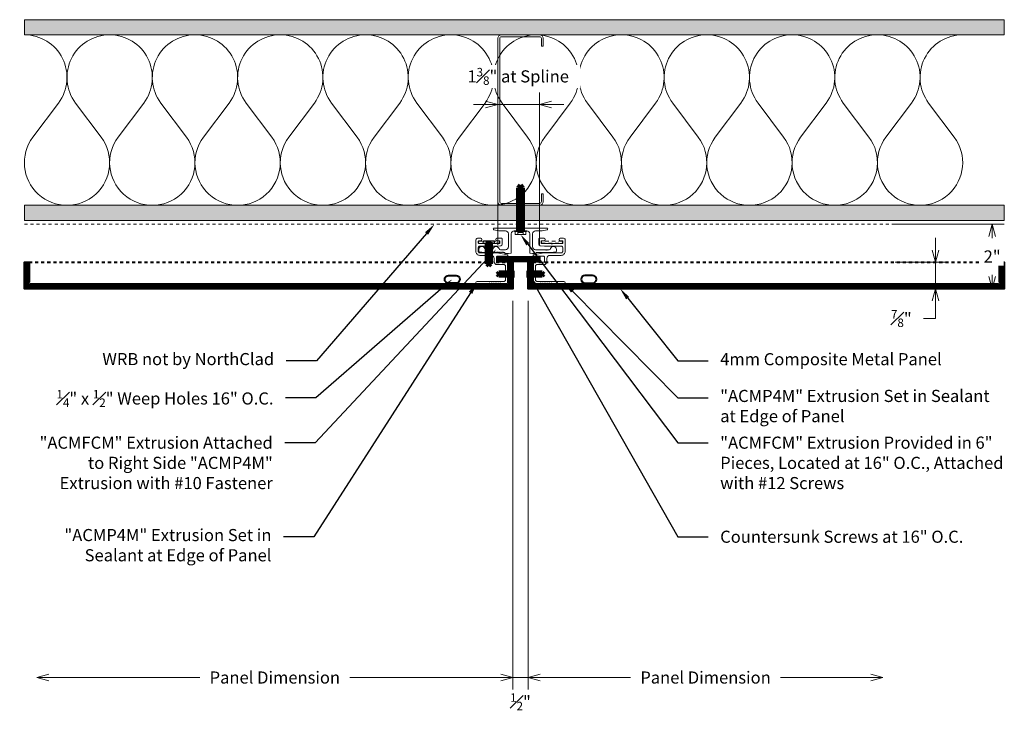
# Model space of a CAD drawing. Units: inches. Extents: x -175 to 972, y 54 to 687.
# Drawn here: x 108 to 140, y 63 to 86 of the extents above; entities that cross this region are included whole.
import ezdxf
from ezdxf import colors
from ezdxf.entities.mleader import LeaderData, LeaderLine
from ezdxf.math import Vec2, Vec3

# ---------------------------------------------------------------- set-up
doc = ezdxf.new("R2010")
doc.units = ezdxf.units.IN
doc.header["$LTSCALE"] = 0.25
doc.header["$MEASUREMENT"] = 0
for name, pattern in [('DASHED', [0.75, 0.5, -0.25]), ('DASHED2', [0.375, 0.25, -0.125]), ('HIDDEN', [0.375, 0.25, -0.125])]:
    doc.linetypes.add(name, pattern=pattern)
doc.layers.get('Defpoints').update_dxf_attribs({"color": 3})
for name, color, linetype, lineweight in [('NSE-By_Others', 8, 'Continuous', 0), ('NSE-By_Others_Hidden', 8, 'HIDDEN', 0), ('NSE-Call-Outs', 51, 'Continuous', 13), ('NSE-Dimensions', 51, 'Continuous', 13), ('NSE-Furring 01', 30, 'Continuous', 18), ('NSE-Hardware', 111, 'Continuous', 25), ('NSE-Panels 01', 1, 'Continuous', 40)]:
    doc.layers.add(name, color=color, linetype=linetype, lineweight=lineweight)
doc.styles.add('004 - NSSM - Standard', font='arial.ttf', dxfattribs={"height": 0.4})
doc.styles.get("Standard").update_dxf_attribs({"font": 'arial.ttf'})
doc.dimstyles.new('004 - NC - Standard', dxfattribs={"dimtxt": 0.4, "dimasz": 0.4, "dimexe": 0.4, "dimexo": 0.4, "dimgap": 0.4, "dimtad": 0, "dimtih": 1, "dimtoh": 1, "dimdec": 4, "dimzin": 3, "dimdsep": 46, "dimlunit": 5, "dimtxsty": '004 - NSSM - Standard', "dimblk": 'OPEN30', "dimcen": 0.4, "dimclrd": 256, "dimclre": 256, "dimclrt": 256, "dimazin": 0, "dimtfac": 0.7, "dimtdec": 4, "dimtmove": 1, "dimatfit": 2, "dimfxl": 1, "dimtfill": 1, "dimtfillclr": 11, "dimfrac": 1, "dimtolj": 1, "dimtzin": 0, "dimlwd": 0, "dimlwe": 0, "dimarcsym": 0})
doc.dimstyles.get("Standard").update_dxf_attribs({"dimtxt": 0.18, "dimasz": 0.18, "dimexe": 0.18, "dimexo": 0.0625, "dimgap": 0.09, "dimtad": 0, "dimtih": 1, "dimtoh": 1, "dimdec": 4, "dimzin": 0, "dimdsep": 46, "dimtxsty": 'Standard', "dimcen": 0.09, "dimadec": 0, "dimazin": 0, "dimtfac": 1, "dimtdec": 4, "dimtofl": 0, "dimtmove": 0, "dimatfit": 3, "dimfxl": 1, "dimtolj": 1, "dimtzin": 0, "dimarcsym": 0})
pattern_1 = [(225, (27.79164, -5.065296), (0.022097087, -0.022097087), [])]

# ---------------------------------------------------------------- blocks, each defined once
blk = doc.blocks.new('*U202')
h = blk.add_hatch()
h.set_pattern_fill('ANSI31', color=8, scale=0.25, angle=180)
h.set_pattern_definition([(225, (27.79164, -1.36531), (0.022097087, -0.022097087), [])])
h.paths.add_polyline_path([(-0.04, 15.666), (-0.188, 15.562), (-0.875, 15.562), (-0.875, 15.68), (-0.054, 15.68)])
h = blk.add_hatch()
h.set_pattern_fill('ANSI31', color=8, scale=0.25, angle=180)
h.set_pattern_definition([(225, (27.79164, -5.79031), (0.022097087, -0.022097087), [])])
h.paths.add_polyline_path([(-0.02, 15.646), (-0.02, 0.054), (-0.034, 0.04), (-0.137, 0.188), (-0.137, 15.512), (-0.034, 15.66)])
h = blk.add_hatch()
h.set_pattern_fill('ANSI31', color=8, scale=0.25, angle=180)
h.set_pattern_definition(pattern_1)
h.paths.add_polyline_path([(-0.054, 0.02), (-0.875, 0.02), (-0.875, 0.137), (-0.188, 0.137), (-0.04, 0.034)])
at = {"color": 8, "linetype": 'HIDDEN'}
blk.add_line((-0.875, 0.157), (-0.875, 15.542), dxfattribs=at)
blk.add_lwpolyline([(-0.043, 0.036, 0.8391), (-0.036, 0.043), (-0.157, 0.216), (-0.157, 15.484), (-0.036, 15.657, 0.8391), (-0.043, 15.664), (-0.216, 15.542), (-0.875, 15.542), (-0.875, 15.7), (0, 15.7), (0, 0), (-0.875, 0), (-0.875, 0.157), (-0.216, 0.157)], format="xyb", close=True)
for points in [[(-0.04, 15.666), (-0.188, 15.562), (-0.875, 15.562), (-0.875, 15.68), (-0.054, 15.68)], [(-0.02, 15.646), (-0.02, 0.054), (-0.034, 0.04), (-0.137, 0.188), (-0.137, 15.512), (-0.034, 15.66)], [(-0.054, 0.02), (-0.875, 0.02), (-0.875, 0.137), (-0.188, 0.137), (-0.04, 0.034)]]:
    blk.add_lwpolyline(points, close=True)
blk = doc.blocks.new('*U62')
h = blk.add_hatch()
h.set_pattern_fill('PLYWOOD', color=256, scale=1.3, angle=90, style=0)
h.set_pattern_definition([(90, (0.06927, -0.77988), (-0.13, 8e-18), [1.3]), (135, (0.06927, -0.77988), (2e-17, 0.13), [0.1838478, -0.1838478]), (45, (0.06927, -0.77988), (4e-17, 0.13), [0.1838478, -0.1838478])])
h.paths.add_polyline_path([(0, 0), (0.5, 0), (0.5, 32.308), (0, 32.308)])
blk.add_lwpolyline([(0, 0), (0.5, 0), (0.5, 32.308), (0, 32.308)], close=True)
blk = doc.blocks.new('*U59')
h = blk.add_hatch()
h.set_pattern_fill('DOTS', color=256, scale=2.5, style=0)
h.set_pattern_definition([(0, (0.06927, 3.01638), (0.078125, 0.15625), [0, -0.15625])])
h.paths.add_polyline_path([(0.5, 32.308), (0, 32.308), (0, 0), (0.5, 0)])
blk.add_lwpolyline([(0, 32.308), (0.5, 32.308), (0.5, 0), (0, 0)], close=True)
blk = doc.blocks.new('*U34')
for points in [[(0, 30.938, 0.618034), (2.25, 29.813), (3.375, 30.656, -2), (3.375, 28.406), (2.25, 29.25, 0.618034), (0, 28.125)], [(0, 28.125, 0.618034), (2.25, 27), (3.375, 27.844, -2), (3.375, 25.594), (2.25, 26.438, 0.618034), (0, 25.313)], [(0, 25.313, 0.618034), (2.25, 24.188), (3.375, 25.031, -2), (3.375, 22.781), (2.25, 23.625, 0.618034), (0, 22.5)], [(0, 22.5, 0.618034), (2.25, 21.375), (3.375, 22.219, -2), (3.375, 19.969), (2.25, 20.813, 0.618034), (0, 19.688)], [(0, 19.688, 0.618034), (2.25, 18.563), (3.375, 19.406, -2), (3.375, 17.156), (2.25, 18, 0.618034), (0, 16.875)], [(0, 16.875, 0.618034), (2.25, 15.75), (3.375, 16.594, -2), (3.375, 14.344), (2.25, 15.188, 0.618034), (0, 14.063)], [(0, 14.063, 0.618034), (2.25, 12.938), (3.375, 13.781, -2), (3.375, 11.531), (2.25, 12.375, 0.618034), (0, 11.25)], [(0, 11.25, 0.618034), (2.25, 10.125), (3.375, 10.969, -2), (3.375, 8.719), (2.25, 9.563, 0.618034), (0, 8.438)], [(0, 8.438, 0.618034), (2.25, 7.313), (3.375, 8.156, -2), (3.375, 5.906), (2.25, 6.75, 0.618034), (0, 5.625)], [(0, 5.625, 0.618034), (2.25, 4.5), (3.375, 5.344, -2), (3.375, 3.094), (2.25, 3.938, 0.618034), (0, 2.813)], [(0, 2.813, 0.618034), (2.25, 1.687), (3.375, 2.531, -2), (3.375, 0.281), (2.25, 1.125, 0.618034), (0, 0)]]:
    blk.add_lwpolyline(points, format="xyb")
blk = doc.blocks.new('_Open30')
at = {"color": 0, "linetype": 'ByBlock', "lineweight": -2}
for p, q in [((-1, 0.268), (0, 0)), ((0, 0), (-1, -0.268)), ((0, 0), (-1, 0))]:
    blk.add_line(p, q, dxfattribs=at)
blk = doc.blocks.new('*D95')
at = {"layer": 'Defpoints', "color": 0, "transparency": 16777216}
for p in [(123.475, 82.711), (123.475, 77.688), (124.85, 77.688)]:
    blk.add_point(p, dxfattribs=at)
at = {"layer": 'NSE-Dimensions', "lineweight": 0, "transparency": 16777216}
for p, q in [((123.475, 78.088), (123.475, 83.111)), ((124.85, 78.088), (124.85, 83.111)), ((123.075, 82.711), (122.675, 82.711)), ((124.85, 82.711), (123.475, 82.711)), ((125.25, 82.711), (125.65, 82.711))]:
    blk.add_line(p, q, dxfattribs=at)
at = {"layer": 'NSE-Dimensions', "lineweight": 0, "transparency": 16777216, "xscale": 0.4, "yscale": 0.4, "zscale": 0.4}
blk.add_blockref('_Open30', (123.475, 82.711), dxfattribs=at)
at = {"layer": 'NSE-Dimensions', "lineweight": 0, "transparency": 16777216, "xscale": 0.4, "yscale": 0.4, "zscale": 0.4, "rotation": 180}
blk.add_blockref('_Open30', (124.85, 82.711), dxfattribs=at)
at = {"layer": 'NSE-Dimensions', "transparency": 16777216, "insert": (124.148, 83.64), "char_height": 0.4, "attachment_point": 5, "style": '004 - NSSM - Standard', "bg_fill": 3, "box_fill_scale": 1.25, "bg_fill_color": 256, "bg_fill_true_color": 13158600, "bg_fill_transparency": 0}
blk.add_mtext('\\A1;1{\\H0.7x;\\S3#8;}" at Spline', dxfattribs=at)
blk = doc.blocks.new('*D96')
at = {"layer": 'Defpoints', "color": 0, "transparency": 16777216}
for p in [(124.475, 76.636), (136.175, 76.636), (136.175, 63.808)]:
    blk.add_point(p, dxfattribs=at)
at = {"layer": 'NSE-Dimensions', "lineweight": 0, "transparency": 16777216}
for p, q in [((124.475, 76.236), (124.475, 63.408)), ((124.875, 63.808), (127.854, 63.808)), ((135.775, 63.808), (132.797, 63.808))]:
    blk.add_line(p, q, dxfattribs=at)
at = {"layer": 'NSE-Dimensions', "lineweight": 0, "transparency": 16777216, "xscale": 0.4, "yscale": 0.4, "zscale": 0.4, "rotation": 180}
blk.add_blockref('_Open30', (124.475, 63.808), dxfattribs=at)
at = {"layer": 'NSE-Dimensions', "lineweight": 0, "transparency": 16777216, "xscale": 0.4, "yscale": 0.4, "zscale": 0.4}
blk.add_blockref('_Open30', (136.175, 63.808), dxfattribs=at)
at = {"layer": 'NSE-Dimensions', "transparency": 16777216, "insert": (130.325, 63.808), "char_height": 0.4, "attachment_point": 5, "style": '004 - NSSM - Standard', "bg_fill": 3, "box_fill_scale": 1.25, "bg_fill_color": 256, "bg_fill_true_color": 13158600, "bg_fill_transparency": 0}
blk.add_mtext('\\A1;Panel Dimension', dxfattribs=at)
blk = doc.blocks.new('*D97')
at = {"layer": 'Defpoints', "color": 0, "transparency": 16777216}
for p in [(108.275, 76.636), (123.975, 76.636), (108.275, 63.808)]:
    blk.add_point(p, dxfattribs=at)
at = {"layer": 'NSE-Dimensions', "lineweight": 0, "transparency": 16777216}
for p, q in [((123.975, 76.236), (123.975, 63.408)), ((108.675, 63.808), (113.654, 63.808)), ((123.575, 63.808), (118.597, 63.808))]:
    blk.add_line(p, q, dxfattribs=at)
at = {"layer": 'NSE-Dimensions', "lineweight": 0, "transparency": 16777216, "xscale": 0.4, "yscale": 0.4, "zscale": 0.4, "rotation": 180}
blk.add_blockref('_Open30', (108.275, 63.808), dxfattribs=at)
at = {"layer": 'NSE-Dimensions', "lineweight": 0, "transparency": 16777216, "xscale": 0.4, "yscale": 0.4, "zscale": 0.4}
blk.add_blockref('_Open30', (123.975, 63.808), dxfattribs=at)
at = {"layer": 'NSE-Dimensions', "transparency": 16777216, "insert": (116.125, 63.808), "char_height": 0.4, "attachment_point": 5, "style": '004 - NSSM - Standard', "bg_fill": 3, "box_fill_scale": 1.25, "bg_fill_color": 256, "bg_fill_true_color": 13158600, "bg_fill_transparency": 0}
blk.add_mtext('\\A1;Panel Dimension', dxfattribs=at)
blk = doc.blocks.new('Weep Plan')
blk.add_lwpolyline([(-0.125, 0.4375, 1), (-0.125, 0.1875), (0.125, 0.1875, 1), (0.125, 0.4375)], format="xyb", close=True)
blk = doc.blocks.new('*D98')
at = {"layer": 'Defpoints', "color": 0, "transparency": 16777216}
for p in [(123.975, 76.636), (124.475, 76.636), (124.475, 63.808)]:
    blk.add_point(p, dxfattribs=at)
at = {"layer": 'NSE-Dimensions', "lineweight": 0, "transparency": 16777216}
for p, q in [((123.975, 76.236), (123.975, 63.408)), ((124.475, 76.236), (124.475, 63.408)), ((123.575, 63.808), (123.175, 63.808)), ((123.975, 63.808), (124.475, 63.808)), ((124.875, 63.808), (125.275, 63.808))]:
    blk.add_line(p, q, dxfattribs=at)
at = {"layer": 'NSE-Dimensions', "lineweight": 0, "transparency": 16777216, "xscale": 0.4, "yscale": 0.4, "zscale": 0.4}
blk.add_blockref('_Open30', (123.975, 63.808), dxfattribs=at)
at = {"layer": 'NSE-Dimensions', "lineweight": 0, "transparency": 16777216, "xscale": 0.4, "yscale": 0.4, "zscale": 0.4, "rotation": 180}
blk.add_blockref('_Open30', (124.475, 63.808), dxfattribs=at)
at = {"layer": 'NSE-Dimensions', "transparency": 16777216, "insert": (124.225, 63.008), "char_height": 0.4, "attachment_point": 5, "style": '004 - NSSM - Standard', "bg_fill": 3, "box_fill_scale": 1.25, "bg_fill_color": 256, "bg_fill_true_color": 13158600, "bg_fill_transparency": 0}
blk.add_mtext('\\A1;{\\H0.7x;\\S1#2;}"', dxfattribs=at)
blk = doc.blocks.new('Steel Stud Section')
at = {"ltscale": 0.25}
blk.add_lwpolyline([(-2.4375, -1.5), (-2.6875, -1.5, -0.4142136), (-2.8125, -1.375), (-2.8125, -0.125, -0.4142136), (-2.6875, 0), (2.6875, 0, -0.4142136), (2.8125, -0.125), (2.8125, -1.375, -0.4142136), (2.6875, -1.5), (2.4375, -1.5), (2.4375, -1.4375), (2.6875, -1.4375, 0.4142136), (2.75, -1.375), (2.75, -0.125, 0.4142136), (2.6875, -0.0625), (-2.6875, -0.0625, 0.4142136), (-2.75, -0.125), (-2.75, -1.375, 0.4142136), (-2.6875, -1.4375), (-2.4375, -1.4375)], format="xyb", close=True, dxfattribs=at)
blk = doc.blocks.new('*U661')
at = {"lineweight": 0}
h = blk.add_hatch(dxfattribs=at)
h.set_pattern_fill('ANSI31', color=8, scale=0.25, angle=180, style=0)
h.set_pattern_definition([(225, (-105.01731, -112.37438), (0.022097087, -0.022097087), [])])
h.paths.add_polyline_path([(0.02, 1.375), (0.1375, 1.375), (0.1375, 0), (0.02, 0)])
for p, q in [((0.02, 0), (0, 0)), ((0.1375, 0), (0.1575, 0))]:
    blk.add_line(p, q)
for points in [[(0, 1.375), (0.1575, 1.375), (0.1575, 0), (0, 0)], [(0.02, 1.375), (0.1375, 1.375), (0.1375, 0), (0.02, 0)]]:
    blk.add_lwpolyline(points, close=True)
blk = doc.blocks.new('*D130')
at = {"layer": 'Defpoints', "color": 0, "transparency": 16777216}
for p in [(136.175, 78.761), (139.775, 78.761), (136.175, 76.636)]:
    blk.add_point(p, dxfattribs=at)
at = {"layer": 'NSE-Dimensions', "lineweight": 0, "transparency": 16777216}
for p, q in [((136.575, 78.761), (140.175, 78.761)), ((139.775, 78.361), (139.775, 78.299)), ((139.775, 77.036), (139.775, 77.098)), ((136.575, 76.636), (140.175, 76.636))]:
    blk.add_line(p, q, dxfattribs=at)
at = {"layer": 'NSE-Dimensions', "lineweight": 0, "transparency": 16777216, "xscale": 0.4, "yscale": 0.4, "zscale": 0.4}
for p, rotation in [((139.775, 78.761), 90), ((139.775, 76.636), 270)]:
    blk.add_blockref('_Open30', p, dxfattribs=dict(at, rotation=rotation))
at = {"layer": 'NSE-Dimensions', "transparency": 16777216, "insert": (139.775, 77.699), "char_height": 0.4, "attachment_point": 5, "style": '004 - NSSM - Standard', "bg_fill": 3, "box_fill_scale": 1.25, "bg_fill_color": 256, "bg_fill_true_color": 13158600, "bg_fill_transparency": 0}
blk.add_mtext('\\A1;2"', dxfattribs=at)
blk = doc.blocks.new('*D131')
at = {"layer": 'Defpoints', "color": 0, "transparency": 16777216}
for p in [(136.175, 77.511), (136.175, 76.636), (137.906, 76.636)]:
    blk.add_point(p, dxfattribs=at)
at = {"layer": 'NSE-Dimensions', "lineweight": 0, "transparency": 16777216}
for p, q in [((137.906, 77.911), (137.906, 78.311)), ((136.575, 77.511), (138.306, 77.511)), ((137.906, 77.511), (137.906, 76.636)), ((136.575, 76.636), (138.306, 76.636)), ((137.906, 76.236), (137.906, 75.836)), ((137.506, 75.651), (137.906, 75.651)), ((137.906, 75.651), (137.906, 75.836))]:
    blk.add_line(p, q, dxfattribs=at)
at = {"layer": 'NSE-Dimensions', "lineweight": 0, "transparency": 16777216, "xscale": 0.4, "yscale": 0.4, "zscale": 0.4}
for p, rotation in [((137.906, 77.511), 270), ((137.906, 76.636), 90)]:
    blk.add_blockref('_Open30', p, dxfattribs=dict(at, rotation=rotation))
at = {"layer": 'NSE-Dimensions', "transparency": 16777216, "insert": (136.781, 75.651), "char_height": 0.4, "attachment_point": 5, "style": '004 - NSSM - Standard', "bg_fill": 3, "box_fill_scale": 1.25, "bg_fill_color": 256, "bg_fill_true_color": 13158600, "bg_fill_transparency": 0}
blk.add_mtext('\\A1;{\\H0.7x;\\S7#8;}"', dxfattribs=at)
blk = doc.blocks.new('*U633')
at = {"linetype": 'Continuous'}
blk.add_lwpolyline([(1.827, 1.007, -0.666667), (1.827, 0.97, 0.666667), (1.827, 0.947, -0.666667), (1.827, 0.91, 0.666667), (1.827, 0.887, -0.666667), (1.827, 0.85, 0.666667), (1.827, 0.827, -0.666667), (1.827, 0.79, 0.666667), (1.827, 0.767, -0.666667), (1.827, 0.73, 0.666667), (1.827, 0.707, -0.666667), (1.827, 0.67, 0.666667), (1.827, 0.647, -0.302776), (1.84, 0.629), (1.84, 0.467, -0.198912), (1.835, 0.455), (1.797, 0.418, -0.198912), (1.786, 0.413), (1.141, 0.413, -0.414214), (1.125, 0.429), (1.125, 0.772, 0.414214), (1.109, 0.788), (0.948, 0.788, 0.414214), (0.932, 0.772), (0.932, 0.507, -0.045635), (0.931, 0.504), (0.917, 0.427, -0.832406), (0.883, 0.427), (0.82, 0.77, -0.045635), (0.82, 0.773), (0.82, 1.341, 0.414214), (0.77, 1.391), (0.642, 1.391, 0.414214), (0.592, 1.341), (0.592, 0.789, -0.01996), (0.592, 0.787), (0.581, 0.647, -0.391021), (0.531, 0.601), (0.354, 0.601, -0.414214), (0.338, 0.617), (0.338, 0.777, -1), (0.418, 0.777), (0.418, 0.697, 0.414214), (0.434, 0.681), (0.496, 0.681, 0.414214), (0.512, 0.697), (0.512, 1.013, -0.262938), (0.52, 1.027, 0.564932), (0.52, 1.052, -0.262938), (0.512, 1.066), (0.512, 1.375, 0.414214), (0.496, 1.391), (0.434, 1.391, 0.414214), (0.418, 1.375), (0.418, 1.311, -1), (0.338, 1.311), (0.338, 1.421, -0.414214), (0.388, 1.471), (0.77, 1.471, -0.414214), (0.9, 1.341), (0.9, 0.968, 0.414214), (1, 0.868), (1.109, 0.868, -0.414214), (1.205, 0.772), (1.205, 0.543, 0.414214), (1.255, 0.493), (1.71, 0.493, 0.414214), (1.76, 0.543), (1.76, 1.431, -1), (1.84, 1.431), (1.84, 1.049, -0.302776), (1.827, 1.03, 0.666667)], format="xyb", close=True, dxfattribs=at)
at = {"linetype": 'DASHED', "lineweight": 0}
blk.add_lwpolyline([(0.434, 1.38), (0.434, 0.692), (0.496, 0.692), (0.496, 1.38)], close=True, dxfattribs=at)
blk = doc.blocks.new('*U657')
blk.add_lwpolyline([(0.798, -0.617), (0.806, -0.625), (0.798, -0.632), (0.806, -0.64), (0.798, -0.647), (0.806, -0.655), (0.798, -0.662), (0.806, -0.67), (0.798, -0.677), (0.806, -0.685), (0.798, -0.692), (0.806, -0.7), (0.798, -0.707), (0.806, -0.715), (0.798, -0.722), (0.806, -0.73), (0.798, -0.737), (0.806, -0.745), (0.798, -0.752), (0.806, -0.76), (0.798, -0.767), (0.806, -0.775), (0.798, -0.782), (0.806, -0.79), (0.798, -0.797), (0.806, -0.805), (0.798, -0.812), (0.806, -0.82), (0.798, -0.827), (0.806, -0.835), (0.798, -0.842), (0.806, -0.85), (0.798, -0.857), (0.806, -0.865), (0.798, -0.872), (0.806, -0.88), (0.798, -0.887), (0.806, -0.895), (0.798, -0.902), (0.806, -0.91), (0.798, -0.917), (0.806, -0.925), (0.798, -0.932), (0.806, -0.94), (0.798, -0.947), (0.806, -0.955), (0.798, -0.962), (0.806, -0.97), (0.798, -0.977), (0.806, -0.985), (0.798, -0.992), (0.806, -1), (0.798, -1.007), (0.806, -1.015), (0.798, -1.022), (0.806, -1.03), (0.798, -1.037), (0.806, -1.045), (0.798, -1.052), (0.806, -1.06), (0.798, -1.067), (0.806, -1.075), (0.798, -1.082), (0.806, -1.09), (0.798, -1.097), (0.806, -1.105), (0.798, -1.112), (0.806, -1.12), (0.798, -1.127), (0.806, -1.135), (0.798, -1.142), (0.806, -1.15), (0.798, -1.157), (0.806, -1.165), (0.806, -1.187), (0.789, -1.35, -0.383421), (0.761, -1.375), (0.716, -1.375, -0.918526), (0.679, -1.179, 0.337188), (0.716, -1.131), (0.716, -0.948, 0.337188), (0.679, -0.9, -0.760886), (0.679, -0.707, 0.337188), (0.716, -0.659), (0.716, -0.497, 0.414214), (0.616, -0.397), (0.19, -0.397, 0.414214), (0.09, -0.497), (0.09, -0.71), (0.055, -0.875, -0.900068), (0, -0.87), (0, -0.015, 1), (0, 0.015), (0, 0.87, -0.900068), (0.055, 0.875), (0.09, 0.71), (0.09, 0.497, 0.414214), (0.19, 0.397), (0.616, 0.397, 0.414214), (0.716, 0.497), (0.716, 0.835, 1), (0.716, 0.855), (0.716, 0.869, 1), (0.716, 0.889), (0.716, 0.943, 0.337188), (0.679, 0.991, -0.873386), (0.706, 1.187), (0.761, 1.187, -0.383421), (0.789, 1.163), (0.806, 1), (0.806, 0.513), (0.836, 0.513), (0.836, 0.397), (0.825, 0.307), (0.19, 0.307, 0.414214), (0.09, 0.207), (0.09, 0.015, 1), (0.09, -0.015), (0.09, -0.207, 0.414214), (0.19, -0.307), (0.825, -0.307), (0.836, -0.397), (0.836, -0.513), (0.806, -0.513), (0.806, -0.55), (0.798, -0.557), (0.806, -0.565), (0.798, -0.572), (0.806, -0.58), (0.798, -0.587), (0.806, -0.595), (0.798, -0.602), (0.806, -0.61)], format="xyb", close=True)
blk = doc.blocks.new('*U201')
h = blk.add_hatch()
h.set_pattern_fill('ANSI31', color=8, scale=0.25, angle=180)
h.set_pattern_definition([(225, (27.79164, -0.95686), (0.022097087, -0.022097087), [])])
h.paths.add_polyline_path([(-0.04, 16.075), (-0.188, 15.971), (-0.875, 15.971), (-0.875, 16.088), (-0.054, 16.088)])
h = blk.add_hatch()
h.set_pattern_fill('ANSI31', color=8, scale=0.25, angle=180)
h.set_pattern_definition(pattern_1)
h.paths.add_polyline_path([(-0.02, 16.055), (-0.02, 0.054), (-0.034, 0.04), (-0.137, 0.188), (-0.137, 15.921), (-0.034, 16.069)])
h = blk.add_hatch()
h.set_pattern_fill('ANSI31', color=8, scale=0.25, angle=180)
h.set_pattern_definition(pattern_1)
h.paths.add_polyline_path([(-0.054, 0.02), (-0.875, 0.02), (-0.875, 0.137), (-0.188, 0.137), (-0.04, 0.034)])
at = {"color": 8, "linetype": 'HIDDEN'}
blk.add_line((-0.875, 0.157), (-0.875, 15.951), dxfattribs=at)
blk.add_lwpolyline([(-0.043, 0.036, 0.8391), (-0.036, 0.043), (-0.157, 0.216), (-0.157, 15.892), (-0.036, 16.065, 0.8391), (-0.043, 16.072), (-0.216, 15.951), (-0.875, 15.951), (-0.875, 16.108), (0, 16.108), (0, 0), (-0.875, 0), (-0.875, 0.157), (-0.216, 0.157)], format="xyb", close=True)
for points in [[(-0.04, 16.075), (-0.188, 15.971), (-0.875, 15.971), (-0.875, 16.088), (-0.054, 16.088)], [(-0.02, 16.055), (-0.02, 0.054), (-0.034, 0.04), (-0.137, 0.188), (-0.137, 15.921), (-0.034, 16.069)], [(-0.054, 0.02), (-0.875, 0.02), (-0.875, 0.137), (-0.188, 0.137), (-0.04, 0.034)]]:
    blk.add_lwpolyline(points, close=True)
blk = doc.blocks.new('*U630')
for points in [[(-0.011, 0.18), (-0.011, -0.18)], [(0.052, -0.18), (0.052, 0.18)]]:
    blk.add_lwpolyline(points)
for centre, start, end in [((0.02, 0.117), 63.732, 116.268), ((0.02, -0.117), 243.732, 296.268)]:
    blk.add_arc(centre, 0.0706, start, end)
at = {"has_arrowhead": 0}
for points in [[(0.052, 0.065), (0.735, 0.065), (0.802, 0), (0.735, -0.065), (0.052, -0.065), (0.052, 0.065)], [(0.081, 0.065), (0.089, 0.095), (0.14, -0.095), (0.148, -0.065)], [(0.143, 0.065), (0.151, 0.095), (0.202, -0.095), (0.21, -0.065)], [(0.206, 0.065), (0.214, 0.095), (0.265, -0.095), (0.273, -0.065)], [(0.268, 0.065), (0.276, 0.095), (0.327, -0.095), (0.335, -0.065)], [(0.331, 0.065), (0.339, 0.095), (0.39, -0.095), (0.398, -0.065)], [(0.393, 0.065), (0.401, 0.095), (0.452, -0.095), (0.46, -0.065)], [(0.456, 0.065), (0.464, 0.095), (0.515, -0.095), (0.523, -0.065)], [(0.518, 0.065), (0.526, 0.095), (0.577, -0.095), (0.585, -0.065)], [(0.735, 0.065), (0.607, 0.037), (0.569, 0), (0.607, -0.037), (0.735, -0.065)], [(0.607, 0.037), (0.802, 0)], [(0.052, 0), (0.077, -0.095), (0.085, -0.065)]]:
    blk.add_leader(points, dimstyle='Standard', override={"dimscale": 4, "dimasz": 0, "dimgap": 0, "dimclrd": 256, "dimldrblk": 'None', "dimlwd": 65535}, dxfattribs=at)
blk = doc.blocks.new('*U654')
for p, q in [((-0.061, 0.09), (0.028, 0.09)), ((-0.061, -0.09), (0.028, -0.09))]:
    blk.add_line(p, q)
for points in [[(0.028, 0.181), (-0.061, 0.181, 0.414214), (-0.073, 0.168), (-0.073, -0.168, 0.414214), (-0.061, -0.18), (0.028, -0.18)], [(-0.073, 0.103, 0.414214), (-0.061, 0.09, 0.414214), (-0.073, 0.078)], [(-0.073, -0.078, 0.414214), (-0.061, -0.09, 0.414214), (-0.073, -0.103)]]:
    blk.add_lwpolyline(points, format="xyb")
blk.add_lwpolyline([(0.052, 0.196), (0.028, 0.196), (0.028, -0.196), (0.052, -0.196)], close=True)
at = {"has_arrowhead": 0}
for points in [[(0.052, 0.08), (1.469, 0.08), (1.552, 0), (1.469, -0.08), (0.052, -0.08), (0.052, 0.08)], [(0.078, 0.08), (0.085, 0.108), (0.143, -0.108), (0.151, -0.08)], [(0.14, 0.08), (0.148, 0.108), (0.206, -0.108), (0.213, -0.08)], [(0.203, 0.08), (0.21, 0.108), (0.268, -0.108), (0.276, -0.08)], [(0.265, 0.08), (0.273, 0.108), (0.331, -0.108), (0.338, -0.08)], [(0.328, 0.08), (0.335, 0.108), (0.393, -0.108), (0.401, -0.08)], [(0.39, 0.08), (0.398, 0.108), (0.456, -0.108), (0.463, -0.08)], [(0.453, 0.08), (0.46, 0.108), (0.518, -0.108), (0.526, -0.08)], [(0.515, 0.08), (0.523, 0.108), (0.581, -0.108), (0.588, -0.08)], [(0.578, 0.08), (0.585, 0.108), (0.643, -0.108), (0.651, -0.08)], [(0.64, 0.08), (0.648, 0.108), (0.706, -0.108), (0.713, -0.08)], [(0.703, 0.08), (0.71, 0.108), (0.768, -0.108), (0.776, -0.08)], [(0.765, 0.08), (0.773, 0.108), (0.831, -0.108), (0.838, -0.08)], [(0.828, 0.08), (0.835, 0.108), (0.893, -0.108), (0.901, -0.08)], [(0.89, 0.08), (0.898, 0.108), (0.956, -0.108), (0.963, -0.08)], [(0.953, 0.08), (0.96, 0.108), (1.018, -0.108), (1.026, -0.08)], [(1.015, 0.08), (1.023, 0.108), (1.081, -0.108), (1.088, -0.08)], [(1.078, 0.08), (1.085, 0.108), (1.143, -0.108), (1.151, -0.08)], [(1.14, 0.08), (1.148, 0.108), (1.206, -0.108), (1.213, -0.08)], [(1.203, 0.08), (1.21, 0.108), (1.268, -0.108), (1.276, -0.08)], [(1.469, 0.08), (1.312, 0.046), (1.266, 0), (1.312, -0.046), (1.469, -0.08)], [(1.312, 0.046), (1.552, 0)], [(0.052, 0), (0.081, -0.108), (0.088, -0.08)]]:
    blk.add_leader(points, dimstyle='Standard', override={"dimscale": 4, "dimasz": 0, "dimgap": 0, "dimclrd": 256, "dimldrblk": 'None', "dimlwd": 65535}, dxfattribs=at)
blk = doc.blocks.new('*U632')
blk.add_lwpolyline([(0.035, -0.125), (0.035, 0.125), (0.052, 0.125), (0.052, -0.125)], close=True)
at = {"has_arrowhead": 0}
for points in [[(0.052, 0.11), (0.136, 0.05), (0.5, 0.05), (0.552, 0), (0.5, -0.05), (0.136, -0.05), (0.052, -0.11), (0.052, 0.11)], [(0.143, 0.05), (0.148, 0.069), (0.184, -0.063), (0.187, -0.051)], [(0.175, 0.05), (0.18, 0.069), (0.215, -0.063), (0.218, -0.051)], [(0.206, 0.05), (0.211, 0.069), (0.246, -0.063), (0.25, -0.051)], [(0.237, 0.05), (0.242, 0.069), (0.278, -0.063), (0.281, -0.051)], [(0.268, 0.05), (0.273, 0.069), (0.309, -0.063), (0.312, -0.051)], [(0.3, 0.05), (0.305, 0.069), (0.34, -0.063), (0.343, -0.051)], [(0.331, 0.05), (0.336, 0.069), (0.371, -0.063), (0.375, -0.051)], [(0.362, 0.05), (0.367, 0.069), (0.403, -0.063), (0.406, -0.051)], [(0.5, 0.05), (0.402, 0.029), (0.373, 0), (0.402, -0.029), (0.5, -0.05)], [(0.402, 0.029), (0.552, 0)], [(0.136, 0), (0.153, -0.063), (0.156, -0.051)]]:
    blk.add_leader(points, dimstyle='Standard', override={"dimscale": 4, "dimasz": 0, "dimgap": 0, "dimclrd": 256, "dimldrblk": 'None', "dimlwd": 65535}, dxfattribs=at)
blk = doc.blocks.new('*U297')
blk.add_lwpolyline([(0.035, -0.125), (0.035, 0.125), (0.052, 0.125), (0.052, -0.125)], close=True)
at = {"has_arrowhead": 0}
for points in [[(0.052, 0.11), (0.136, 0.05), (0.5, 0.05), (0.552, 0), (0.5, -0.05), (0.136, -0.05), (0.052, -0.11), (0.052, 0.11)], [(0.143, 0.05), (0.148, 0.069), (0.184, -0.063), (0.187, -0.051)], [(0.175, 0.05), (0.18, 0.069), (0.215, -0.063), (0.218, -0.051)], [(0.206, 0.05), (0.211, 0.069), (0.246, -0.063), (0.25, -0.051)], [(0.237, 0.05), (0.242, 0.069), (0.278, -0.063), (0.281, -0.051)], [(0.268, 0.05), (0.273, 0.069), (0.309, -0.063), (0.312, -0.051)], [(0.3, 0.05), (0.305, 0.069), (0.34, -0.063), (0.343, -0.051)], [(0.331, 0.05), (0.336, 0.069), (0.371, -0.063), (0.375, -0.051)], [(0.362, 0.05), (0.367, 0.069), (0.403, -0.063), (0.406, -0.051)], [(0.5, 0.05), (0.402, 0.029), (0.373, 0), (0.402, -0.029), (0.5, -0.05)], [(0.402, 0.029), (0.552, 0)], [(0.136, 0), (0.153, -0.063), (0.156, -0.051)]]:
    blk.add_leader(points, dimstyle='Standard', override={"dimscale": 4, "dimasz": 0, "dimgap": 0, "dimclrd": 256, "dimldrblk": 'None', "dimlwd": 65535}, dxfattribs=at)
blk = doc.blocks.new('B1')
at = {"layer": 'NSE-By_Others_Hidden'}
blk.add_line((-0.40845, 20.95347), (31.89997, 20.95347), dxfattribs=at)
at = {"layer": 'NSE-By_Others', "rotation": 270}
for name, p in [('*U59', (-0.40845, 27.70347)), ('*U34', (-0.40845, 27.20347)), ('*U62', (-0.40845, 21.57847))]:
    blk.add_blockref(name, p, dxfattribs=at)
at = {"layer": 'NSE-Hardware', "rotation": 180}
blk.add_blockref('*U632', (15.73466, 19.31222), dxfattribs=at)
at = {"layer": 'NSE-Hardware', "xscale": -1, "rotation": 180}
blk.add_blockref('*U297', (16.16531, 19.31222), dxfattribs=at)
at = {"layer": 'NSE-Panels 01', "rotation": 270}
blk.add_blockref('*U202', (16.19998, 18.82847), dxfattribs=at)
at = {"layer": 'NSE-Panels 01', "color": 8, "linetype": 'DASHED2', "xscale": -1}
blk.add_blockref('Weep Plan', (13.69998, 18.82847), dxfattribs=at)
at = {"layer": 'NSE-Panels 01', "color": 8, "linetype": 'DASHED2'}
blk.add_blockref('Weep Plan', (18.19998, 18.82847), dxfattribs=at)
at = {"layer": 'NSE-Dimensions'}
dim = blk.add_linear_dim(base=(0, 6), p1=(15.69998, 18.82847), p2=(0, 18.82847), text='Panel Dimension', dimstyle='004 - NC - Standard', override={"dimpost": '"', "dimse2": 1}, dxfattribs=at)
dim.commit()
dim.dimension.update_dxf_attribs({"geometry": '*D97', "text_midpoint": (7.84999, 6), "insert": (-108.27521, -57.80762)})
dim = blk.add_linear_dim(base=(15.19998, 24.90312), p1=(16.57498, 19.88047), p2=(15.19998, 19.88047), text='<> at Spline', dimstyle='004 - NC - Standard', override={"dimpost": '"'}, dxfattribs=at)
dim.commit()
dim.dimension.update_dxf_attribs({"geometry": '*D95', "text_midpoint": (15.87248, 25.83247), "dimtype": 128, "insert": (-108.27521, -57.80762)})
dim = blk.add_linear_dim(base=(27.89997, 6), p1=(16.19998, 18.82847), p2=(27.89997, 18.82847), text='Panel Dimension', dimstyle='004 - NC - Standard', override={"dimpost": '"', "dimse2": 1}, dxfattribs=at)
dim.commit()
dim.dimension.update_dxf_attribs({"geometry": '*D96', "text_midpoint": (22.04998, 6), "insert": (-108.27521, -57.80762)})
at = {"layer": 'NSE-Call-Outs'}
ml = blk.add_multileader_mtext('Standard', dxfattribs=at)
ml.set_content('WRB not by NorthClad', color=256, style='004 - NSSM - Standard')
ml.set_leader_properties(color=51)
ml.build(insert=Vec2(0, 0))
ml.multileader.update_dxf_attribs({"dogleg_length": 1, "arrow_head_size": 0.4})
ctx = ml.context
ctx.base_point, ctx.char_height, ctx.arrow_head_size, ctx.landing_gap_size, ctx.plane_origin = Vec3(1.82272, 16.44719), 0.4, 0.4, 0.4, Vec3(14.69998, 20.89097)
ctx.text_align_type = 2
notes = []
notes.append((ctx, [(0, (1, 1, 0), (9.22763, 16.44719), (-1, 0), 1, [(0, [(13.11369, 20.95347)], 0, [])])]))
ctx.mtext.insert, ctx.mtext.width, ctx.mtext.alignment, ctx.mtext.flow_direction = Vec3(7.82763, 16.70599), 7.8276282, 3, 5
ml = blk.add_multileader_mtext('Standard', dxfattribs=at)
ml.set_content('\\A1;{\\H0.7x;\\S1#4;\\H1.4286x;" x \\H0.7x;\\S1#2;\\H1.42857x;" Weep Holes 16" O.C.}', color=256, style='004 - NSSM - Standard')
ml.set_leader_properties(color=51)
ml.build(insert=Vec2(0, 0))
ml.multileader.update_dxf_attribs({"dogleg_length": 1, "arrow_head_size": 0.4})
ctx = ml.context
ctx.base_point, ctx.char_height, ctx.arrow_head_size, ctx.landing_gap_size, ctx.plane_origin = Vec3(0.18001, 15.23144), 0.4, 0.4, 0.4, Vec3(13.61529, 19.00848)
ctx.text_align_type = 2
notes.append((ctx, [(0, (1, 1, 0), (9.20574, 15.23144), (-1, 0), 1, [(0, [(13.69998, 19.13945)], 0, [])])]))
ctx.mtext.insert, ctx.mtext.width, ctx.mtext.alignment, ctx.mtext.flow_direction = Vec3(7.80574, 15.48696), 7.8057416, 3, 5
ml = blk.add_multileader_mtext('Standard', dxfattribs=at)
ml.set_content('"ACMP4M" Extrusion Set in Sealant at Edge of Panel', color=256, style='004 - NSSM - Standard')
ml.set_leader_properties(color=51)
ml.build(insert=Vec2(0, 0))
ml.multileader.update_dxf_attribs({"dogleg_length": 1, "arrow_head_size": 0.4})
ctx = ml.context
ctx.base_point, ctx.char_height, ctx.arrow_head_size, ctx.landing_gap_size, ctx.plane_origin = Vec3(0.54549, 10.64162), 0.4, 0.4, 0.4, Vec3(15.95057, 20.62373)
ctx.text_align_type = 2
notes.append((ctx, [(0, (1, 1, 0), (9.13758, 10.64162), (-1, 0), 1, [(0, [(14.51924, 19.02895)], 0, [])])]))
ctx.mtext.insert, ctx.mtext.width, ctx.mtext.alignment, ctx.mtext.flow_direction = Vec3(7.73758, 10.90042), 7.7375777, 3, 5
for ctx, leaders in notes:
    for number, flags, end, landing, length, lines in leaders:
        leader = LeaderData()
        leader.index, (leader.has_last_leader_line, leader.has_dogleg_vector, leader.attachment_direction) = number, flags
        leader.last_leader_point, leader.dogleg_vector, leader.dogleg_length = Vec3(end), Vec3(landing), length
        for number, points, colour, breaks in lines:
            line = LeaderLine()
            line.index, line.vertices, line.color, line.breaks = number, Vec3.list(points), colors.encode_raw_color(colour), breaks
            leader.lines.append(line)
        ctx.leaders.append(leader)
at = {"layer": 'NSE-By_Others', "rotation": 90}
for name, p in [('Steel Stud Section', (15.19998, 24.39097)), ('*U654', (15.94998, 20.68685))]:
    blk.add_blockref(name, p, dxfattribs=at)
at = {"layer": 'NSE-Furring 01', "rotation": 270}
blk.add_blockref('*U657', (15.94998, 20.82847), dxfattribs=at)
at = {"layer": 'NSE-Hardware', "rotation": 270}
blk.add_blockref('*U630', (14.90745, 20.3837), dxfattribs=at)
at = {"layer": 'NSE-Panels 01', "rotation": 270}
blk.add_blockref('*U661', (15.19998, 19.88047), dxfattribs=at)
at = {"layer": 'NSE-Call-Outs'}
ml = blk.add_multileader_mtext('Standard', dxfattribs=at)
ml.set_content('"ACMFCM" Extrusion Provided in 6" Pieces, Located at 16" O.C., Attached with #12 Screws', color=256, style='004 - NSSM - Standard')
ml.set_leader_properties(color=51)
ml.build(insert=Vec2(0, 0))
ml.multileader.update_dxf_attribs({"dogleg_length": 1, "arrow_head_size": 0.4})
ctx = ml.context
ctx.base_point, ctx.char_height, ctx.arrow_head_size, ctx.landing_gap_size, ctx.plane_origin = Vec3(22.13296, 13.74529), 0.4, 0.4, 0.4, Vec3(15.95057, 20.62373)
notes = []
notes.append((ctx, [(1, (1, 1, 0), (21.13296, 13.74529), (1, 0), 1, [(0, [(15.94983, 20.61347)], 0, [])])]))
ctx.mtext.insert, ctx.mtext.width, ctx.mtext.flow_direction = Vec3(22.53296, 13.94871), 9.3670134, 5
ml = blk.add_multileader_mtext('Standard', dxfattribs=at)
ml.set_content('"ACMFCM" Extrusion Attached to Right Side "ACMP4M" Extrusion with #10 Fastener', color=256, style='004 - NSSM - Standard')
ml.set_leader_properties(color=51)
ml.build(insert=Vec2(0, 0))
ml.multileader.update_dxf_attribs({"dogleg_length": 1, "arrow_head_size": 0.4})
ctx = ml.context
ctx.base_point, ctx.char_height, ctx.arrow_head_size, ctx.landing_gap_size, ctx.plane_origin = Vec3(-0.24637, 13.74529), 0.4, 0.4, 0.4, Vec3(17.22548, 20.12247)
ctx.text_align_type = 2
notes.append((ctx, [(1, (1, 1, 0), (9.182, 13.74529), (-1, 0), 1, [(0, [(15.14624, 20.12247)], 0, [])])]))
ctx.mtext.insert, ctx.mtext.width, ctx.mtext.alignment, ctx.mtext.flow_direction = Vec3(7.782, 13.94871), 7.7820041, 3, 5
ml = blk.add_multileader_mtext('Standard', dxfattribs=at)
ml.set_content('"ACMP4M" Extrusion Set in Sealant at Edge of Panel', color=256, style='004 - NSSM - Standard')
ml.set_leader_properties(color=51)
ml.build(insert=Vec2(0, 0))
ml.multileader.update_dxf_attribs({"dogleg_length": 1, "arrow_head_size": 0.4})
ctx = ml.context
ctx.base_point, ctx.char_height, ctx.arrow_head_size, ctx.landing_gap_size, ctx.plane_origin = Vec3(22.13296, 15.23144), 0.4, 0.4, 0.4, Vec3(16.99885, 19.06895)
notes.append((ctx, [(0, (1, 1, 0), (21.13296, 15.23144), (1, 0), 1, [(0, [(17.38073, 19.02895)], 0, [])])]))
ctx.mtext.insert, ctx.mtext.width, ctx.mtext.flow_direction = Vec3(22.53296, 15.49024), 9.3670134, 5
ml = blk.add_multileader_mtext('Standard', dxfattribs=at)
ml.set_content('4mm Composite Metal Panel', color=256, style='004 - NSSM - Standard')
ml.set_leader_properties(color=51)
ml.build(insert=Vec2(0, 0))
ml.multileader.update_dxf_attribs({"dogleg_length": 1, "arrow_head_size": 0.4})
ctx = ml.context
ctx.base_point, ctx.char_height, ctx.arrow_head_size, ctx.landing_gap_size, ctx.plane_origin = Vec3(22.13296, 16.44719), 0.4, 0.4, 0.4, Vec3(20.58116, 18.82847)
notes.append((ctx, [(0, (1, 1, 0), (21.13296, 16.44719), (1, 0), 1, [(0, [(19.23383, 18.82847)], 0, [])])]))
ctx.mtext.insert, ctx.mtext.width, ctx.mtext.flow_direction = Vec3(22.53296, 16.70272), 9.3670134, 5
for ctx, leaders in notes:
    for number, flags, end, landing, length, lines in leaders:
        leader = LeaderData()
        leader.index, (leader.has_last_leader_line, leader.has_dogleg_vector, leader.attachment_direction) = number, flags
        leader.last_leader_point, leader.dogleg_vector, leader.dogleg_length = Vec3(end), Vec3(landing), length
        for number, points, colour, breaks in lines:
            line = LeaderLine()
            line.index, line.vertices, line.color, line.breaks = number, Vec3.list(points), colors.encode_raw_color(colour), breaks
            leader.lines.append(line)
        ctx.leaders.append(leader)
at = {"layer": 'NSE-Dimensions'}
dim = blk.add_linear_dim(base=(31.49997, 20.95347), p1=(27.89997, 18.82847), p2=(27.89997, 20.95347), angle=270, text='2"', dimstyle='004 - NC - Standard', override={"dimpost": '"'}, dxfattribs=at)
dim.commit()
dim.dimension.update_dxf_attribs({"geometry": '*D130', "text_midpoint": (31.49997, 19.89097), "dimtype": 128, "insert": (-108.27521, -57.80762)})
dim = blk.add_linear_dim(base=(16.19998, 6), p1=(15.69998, 18.82847), p2=(16.19998, 18.82847), dimstyle='004 - NC - Standard', override={"dimpost": '"'}, dxfattribs=at)
dim.commit()
dim.dimension.update_dxf_attribs({"geometry": '*D98', "text_midpoint": (15.94998, 5.2), "dimtype": 128, "insert": (-108.27521, -57.80762)})
at = {"layer": 'NSE-Furring 01', "xscale": -1, "rotation": 90}
blk.add_blockref('*U633', (15.94998, 20.82846), dxfattribs=at)
at = {"layer": 'NSE-Furring 01', "rotation": 270}
blk.add_blockref('*U633', (15.94998, 20.82846), dxfattribs=at)
at = {"layer": 'NSE-Panels 01', "rotation": 270}
blk.add_blockref('*U201', (-0.40845, 18.82847), dxfattribs=at)
at = {"layer": 'NSE-Dimensions'}
dim = blk.add_linear_dim(base=(29.6311, 18.82847), p1=(27.89997, 19.70347), p2=(27.89997, 18.82847), angle=270, dimstyle='004 - NC - Standard', override={"dimpost": '"'}, dxfattribs=at)
dim.commit()
dim.dimension.update_dxf_attribs({"geometry": '*D131', "text_midpoint": (29.20486, 17.84363), "dimtype": 128, "insert": (-108.27521, -57.80762)})
at = {"layer": 'NSE-Call-Outs'}
ml = blk.add_multileader_mtext('Standard', dxfattribs=at)
ml.set_content('Countersunk Screws at 16" O.C.', color=256, style='004 - NSSM - Standard')
ml.set_leader_properties(color=51)
ml.build(insert=Vec2(0, 0))
ml.multileader.update_dxf_attribs({"dogleg_length": 1, "arrow_head_size": 0.4})
ctx = ml.context
ctx.base_point, ctx.char_height, ctx.arrow_head_size, ctx.landing_gap_size, ctx.plane_origin = Vec3(22.13296, 10.64162), 0.4, 0.4, 0.4, Vec3(16.99885, 14.47913)
notes = []
notes.append((ctx, [(0, (1, 1, 0), (21.13296, 10.64162), (1, 0), 1, [(0, [(16.21692, 19.31222)], 0, [])])]))
ctx.mtext.insert, ctx.mtext.width, ctx.mtext.flow_direction = Vec3(22.53296, 10.84503), 9.3670134, 5
for ctx, leaders in notes:
    for number, flags, end, landing, length, lines in leaders:
        leader = LeaderData()
        leader.index, (leader.has_last_leader_line, leader.has_dogleg_vector, leader.attachment_direction) = number, flags
        leader.last_leader_point, leader.dogleg_vector, leader.dogleg_length = Vec3(end), Vec3(landing), length
        for number, points, colour, breaks in lines:
            line = LeaderLine()
            line.index, line.vertices, line.color, line.breaks = number, Vec3.list(points), colors.encode_raw_color(colour), breaks
            leader.lines.append(line)
        ctx.leaders.append(leader)

msp = doc.modelspace()

# ---------------------------------------------------------------- block references
msp.add_blockref('B1', (108.275, 57.808))

doc.saveas('drawing.dxf')
